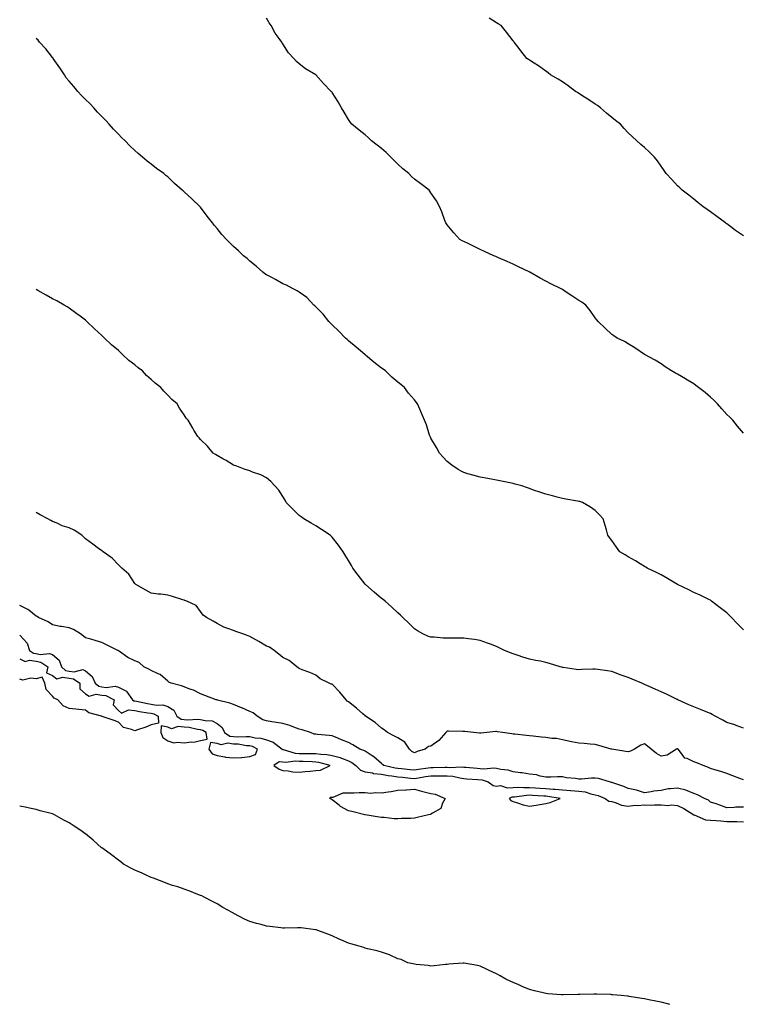
# Model space of a CAD drawing. Units: inches. Extents: x 863468 to 865523, y 7319018 to 7321658.
# Drawn here: x 863468 to 863907, y 7319637 to 7320236 of the extents above; entities that cross this region are included whole.
import ezdxf

# ---------------------------------------------------------------- set-up
doc = ezdxf.new("R2010")
doc.units = ezdxf.units.IN
doc.header["$MEASUREMENT"] = 0
doc.layers.add('Contour_86287319', color=7, linetype='Continuous', true_color=0x66878a)

msp = doc.modelspace()

# ---------------------------------------------------------------- linework, layer by layer
at = {"layer": 'Contour_86287319'}
for points in [[(863908.05, 7319984.01, 3396), (863904.52, 7319988.39, 3396), (863901.57, 7319991.92, 3396), (863899.84, 7319993.71, 3396), (863898.05, 7319995.41, 3396), (863895.06, 7319998.93, 3396), (863892.42, 7320001.92, 3396), (863890.2, 7320004.07, 3396), (863888.05, 7320005.96, 3396), (863884.85, 7320008.72, 3396), (863880.82, 7320011.92, 3396), (863879.24, 7320013.12, 3396), (863878.05, 7320013.95, 3396), (863873.07, 7320016.94, 3396), (863872.95, 7320017.02, 3396), (863868.05, 7320019.96, 3396), (863866.76, 7320020.63, 3396), (863864.27, 7320021.92, 3396), (863860.54, 7320024.41, 3396), (863858.05, 7320026.26, 3396), (863854.48, 7320028.35, 3396), (863848.05, 7320031.92, 3396), (863842.13, 7320036, 3396), (863838.05, 7320038.43, 3396), (863835.89, 7320039.77, 3396), (863831.36, 7320041.92, 3396), (863829.35, 7320043.22, 3396), (863828.05, 7320044.14, 3396), (863824.09, 7320047.96, 3396), (863819.85, 7320051.92, 3396), (863819.04, 7320052.91, 3396), (863818.05, 7320054.22, 3396), (863814.82, 7320058.69, 3396), (863812.31, 7320061.92, 3396), (863809.76, 7320063.63, 3396), (863808.05, 7320064.74, 3396), (863803.75, 7320067.62, 3396), (863799.66, 7320070.31, 3396), (863798.05, 7320071.37, 3396), (863797.72, 7320071.59, 3396), (863797.28, 7320071.92, 3396), (863791.09, 7320074.96, 3396), (863788.05, 7320076.51, 3396), (863784.47, 7320078.35, 3396), (863778.28, 7320081.92, 3396), (863778.13, 7320082, 3396), (863778.05, 7320082.04, 3396), (863777.82, 7320082.15, 3396), (863771.4, 7320085.26, 3396), (863768.05, 7320086.88, 3396), (863764.54, 7320088.41, 3396), (863759.2, 7320090.77, 3396), (863758.05, 7320091.27, 3396), (863757.59, 7320091.46, 3396), (863756.44, 7320091.92, 3396), (863750.67, 7320094.54, 3396), (863748.05, 7320095.77, 3396), (863743.88, 7320097.76, 3396), (863740.64, 7320099.33, 3396), (863738.05, 7320100.58, 3396), (863737.18, 7320101.05, 3396), (863735.66, 7320101.92, 3396), (863732.08, 7320105.95, 3396), (863728.05, 7320110.79, 3396), (863727.55, 7320111.42, 3396), (863727.16, 7320111.92, 3396), (863726.6, 7320113.37, 3396), (863724.71, 7320118.58, 3396), (863723.38, 7320121.92, 3396), (863721.4, 7320125.27, 3396), (863718.05, 7320130.31, 3396), (863717.41, 7320131.28, 3396), (863717.01, 7320131.92, 3396), (863711.86, 7320135.72, 3396), (863708.05, 7320138.54, 3396), (863706.28, 7320140.15, 3396), (863704.72, 7320141.92, 3396), (863701.05, 7320144.92, 3396), (863698.05, 7320147.71, 3396), (863695.87, 7320149.74, 3396), (863693.75, 7320151.92, 3396), (863690.8, 7320154.67, 3396), (863688.05, 7320157.09, 3396), (863685.33, 7320159.2, 3396), (863681.97, 7320161.92, 3396), (863680, 7320163.87, 3396), (863678.05, 7320165.57, 3396), (863674.4, 7320168.26, 3396), (863670.08, 7320171.92, 3396), (863669.22, 7320173.09, 3396), (863668.05, 7320174.81, 3396), (863665.32, 7320179.2, 3396), (863663.79, 7320181.92, 3396), (863661.7, 7320185.57, 3396), (863658.05, 7320191.25, 3396), (863657.75, 7320191.62, 3396), (863657.5, 7320191.92, 3396), (863652.85, 7320196.72, 3396), (863648.05, 7320201.92, 3396), (863641.79, 7320205.66, 3396), (863638.05, 7320208.68, 3396), (863636.31, 7320210.18, 3396), (863634.67, 7320211.92, 3396), (863631.57, 7320215.44, 3396), (863628.05, 7320220.91, 3396), (863627.62, 7320221.49, 3396), (863627.35, 7320221.92, 3396), (863625.78, 7320224.19, 3396), (863623.48, 7320227.35, 3396), (863620.94, 7320231.92, 3396), (863619.78, 7320233.65, 3396), (863618.05, 7320236.44, 3396)], [(863908.05, 7320103.99, 3395), (863903.38, 7320107.25, 3395), (863900.5, 7320109.47, 3395), (863898.05, 7320111.33, 3395), (863897.71, 7320111.58, 3395), (863897.29, 7320111.92, 3395), (863891.88, 7320115.75, 3395), (863888.05, 7320118.68, 3395), (863886.13, 7320120, 3395), (863883.41, 7320121.92, 3395), (863880.47, 7320124.35, 3395), (863878.05, 7320126.28, 3395), (863874.85, 7320128.72, 3395), (863870.76, 7320131.92, 3395), (863869.42, 7320133.29, 3395), (863868.05, 7320134.57, 3395), (863864.49, 7320138.36, 3395), (863861.03, 7320141.92, 3395), (863859.88, 7320143.75, 3395), (863858.05, 7320146.45, 3395), (863855.83, 7320149.7, 3395), (863853.98, 7320151.92, 3395), (863851.09, 7320154.97, 3395), (863848.05, 7320157.73, 3395), (863845.79, 7320159.66, 3395), (863843.35, 7320161.92, 3395), (863840.53, 7320164.4, 3395), (863838.05, 7320166.77, 3395), (863835.5, 7320169.37, 3395), (863833.29, 7320171.92, 3395), (863830.35, 7320174.22, 3395), (863828.05, 7320176.1, 3395), (863824.9, 7320178.77, 3395), (863821.28, 7320181.92, 3395), (863819.39, 7320183.26, 3395), (863818.05, 7320184.19, 3395), (863813.4, 7320187.27, 3395), (863811.46, 7320188.51, 3395), (863808.05, 7320190.7, 3395), (863807.29, 7320191.15, 3395), (863805.98, 7320191.92, 3395), (863801.48, 7320195.35, 3395), (863798.05, 7320197.72, 3395), (863795.45, 7320199.32, 3395), (863790.76, 7320201.92, 3395), (863789.36, 7320203.23, 3395), (863788.05, 7320204.25, 3395), (863783.57, 7320207.44, 3395), (863780.85, 7320209.12, 3395), (863778.05, 7320210.92, 3395), (863777.43, 7320211.3, 3395), (863776.32, 7320211.92, 3395), (863772.8, 7320216.67, 3395), (863771.11, 7320218.86, 3395), (863768.76, 7320221.92, 3395), (863768.42, 7320222.3, 3395), (863768.05, 7320222.74, 3395), (863764.05, 7320227.92, 3395), (863760.71, 7320231.92, 3395), (863759.06, 7320232.94, 3395), (863758.05, 7320233.57, 3395), (863753.46, 7320236.51, 3395)], [(863908.05, 7319864.42, 3397), (863904.34, 7319868.21, 3397), (863900.91, 7319871.92, 3397), (863899.47, 7319873.34, 3397), (863898.05, 7319874.67, 3397), (863894.02, 7319877.89, 3397), (863888.72, 7319881.92, 3397), (863888.34, 7319882.21, 3397), (863888.05, 7319882.38, 3397), (863887.15, 7319882.82, 3397), (863881.72, 7319885.59, 3397), (863878.05, 7319887.2, 3397), (863874.93, 7319888.8, 3397), (863868.05, 7319891.92, 3397), (863861.86, 7319895.73, 3397), (863858.05, 7319897.82, 3397), (863855.34, 7319899.21, 3397), (863849.58, 7319901.92, 3397), (863848.7, 7319902.57, 3397), (863848.05, 7319902.97, 3397), (863845.36, 7319904.61, 3397), (863842.5, 7319906.37, 3397), (863838.05, 7319908.91, 3397), (863836.13, 7319910, 3397), (863832.96, 7319911.92, 3397), (863830.86, 7319914.73, 3397), (863828.05, 7319918.76, 3397), (863826.72, 7319920.59, 3397), (863825.73, 7319921.92, 3397), (863824.81, 7319925.16, 3397), (863824.1, 7319927.97, 3397), (863822.86, 7319931.92, 3397), (863820.56, 7319934.43, 3397), (863818.05, 7319936.97, 3397), (863815.14, 7319939.01, 3397), (863810.24, 7319941.92, 3397), (863808.55, 7319942.42, 3397), (863808.05, 7319942.57, 3397), (863807.23, 7319942.74, 3397), (863800.05, 7319943.93, 3397), (863798.05, 7319944.37, 3397), (863794.78, 7319945.19, 3397), (863791.96, 7319945.83, 3397), (863788.05, 7319946.89, 3397), (863784.31, 7319948.18, 3397), (863780.5, 7319949.46, 3397), (863778.05, 7319950.31, 3397), (863776.87, 7319950.74, 3397), (863773.32, 7319951.92, 3397), (863769.22, 7319953.09, 3397), (863768.05, 7319953.44, 3397), (863766.13, 7319953.83, 3397), (863761.05, 7319954.92, 3397), (863758.05, 7319955.5, 3397), (863753.61, 7319956.36, 3397), (863752.68, 7319956.55, 3397), (863748.05, 7319957.38, 3397), (863744.46, 7319958.33, 3397), (863740.6, 7319959.37, 3397), (863738.05, 7319960.05, 3397), (863736.84, 7319960.7, 3397), (863734.75, 7319961.92, 3397), (863730.82, 7319964.68, 3397), (863728.05, 7319966.81, 3397), (863725.6, 7319969.46, 3397), (863723.35, 7319971.92, 3397), (863721.47, 7319975.34, 3397), (863718.05, 7319981.03, 3397), (863717.74, 7319981.61, 3397), (863717.53, 7319981.92, 3397), (863717.23, 7319982.74, 3397), (863715.3, 7319989.18, 3397), (863714.11, 7319991.92, 3397), (863712.37, 7319996.24, 3397), (863711.36, 7319998.61, 3397), (863709.99, 7320001.92, 3397), (863709.09, 7320002.96, 3397), (863708.05, 7320004.34, 3397), (863704.55, 7320008.42, 3397), (863701.99, 7320011.92, 3397), (863699.71, 7320013.58, 3397), (863698.05, 7320015.03, 3397), (863694.24, 7320018.11, 3397), (863690.45, 7320021.92, 3397), (863689.04, 7320022.91, 3397), (863688.05, 7320023.65, 3397), (863683.4, 7320027.27, 3397), (863678.39, 7320031.57, 3397), (863678.05, 7320031.87, 3397), (863678.02, 7320031.89, 3397), (863677.99, 7320031.92, 3397), (863672.57, 7320036.44, 3397), (863668.05, 7320040.24, 3397), (863667.13, 7320041, 3397), (863666.08, 7320041.92, 3397), (863662.17, 7320046.05, 3397), (863658.05, 7320049.99, 3397), (863657.07, 7320050.94, 3397), (863656.02, 7320051.92, 3397), (863652.51, 7320056.38, 3397), (863648.05, 7320060.98, 3397), (863647.58, 7320061.45, 3397), (863646.98, 7320061.92, 3397), (863642.62, 7320066.49, 3397), (863638.05, 7320069.83, 3397), (863636.84, 7320070.71, 3397), (863634.26, 7320071.92, 3397), (863630.19, 7320074.06, 3397), (863628.05, 7320074.87, 3397), (863623.66, 7320077.53, 3397), (863621.28, 7320078.69, 3397), (863618.05, 7320080.38, 3397), (863617.16, 7320081.03, 3397), (863615.8, 7320081.92, 3397), (863611.77, 7320085.64, 3397), (863608.05, 7320088.6, 3397), (863606.34, 7320090.21, 3397), (863604.13, 7320091.92, 3397), (863601.07, 7320094.94, 3397), (863598.05, 7320097.63, 3397), (863595.88, 7320099.75, 3397), (863593.75, 7320101.92, 3397), (863591.05, 7320104.92, 3397), (863588.05, 7320108.43, 3397), (863586.48, 7320110.35, 3397), (863585.29, 7320111.92, 3397), (863582.06, 7320115.93, 3397), (863578.05, 7320121.44, 3397), (863577.83, 7320121.7, 3397), (863577.65, 7320121.92, 3397), (863572.65, 7320126.52, 3397), (863568.05, 7320130.93, 3397), (863567.49, 7320131.36, 3397), (863566.84, 7320131.92, 3397), (863562.11, 7320135.98, 3397), (863558.05, 7320139.89, 3397), (863556.92, 7320140.79, 3397), (863555.74, 7320141.92, 3397), (863551.2, 7320145.07, 3397), (863548.05, 7320147.62, 3397), (863545.57, 7320149.43, 3397), (863542.76, 7320151.92, 3397), (863540.18, 7320154.05, 3397), (863538.05, 7320156.05, 3397), (863534.92, 7320158.79, 3397), (863532.17, 7320161.92, 3397), (863530.02, 7320163.89, 3397), (863528.05, 7320165.84, 3397), (863525.02, 7320168.89, 3397), (863522.4, 7320171.92, 3397), (863520.37, 7320174.23, 3397), (863518.05, 7320176.57, 3397), (863515.45, 7320179.32, 3397), (863513.13, 7320181.92, 3397), (863510.63, 7320184.5, 3397), (863508.05, 7320186.99, 3397), (863505.59, 7320189.46, 3397), (863503.46, 7320191.92, 3397), (863500.93, 7320194.8, 3397), (863498.05, 7320198.06, 3397), (863496.37, 7320200.24, 3397), (863495.24, 7320201.92, 3397), (863492.39, 7320206.26, 3397), (863489.42, 7320210.55, 3397), (863488.48, 7320211.92, 3397), (863488.31, 7320212.18, 3397), (863488.05, 7320212.51, 3397), (863483.9, 7320217.77, 3397), (863480.1, 7320221.92, 3397), (863479.19, 7320223.06, 3397), (863478.05, 7320224.16, 3397)], [(863908.05, 7319804.56, 3398), (863903.77, 7319806.2, 3398), (863902.78, 7319806.65, 3398), (863898.05, 7319808.09, 3398), (863895.56, 7319809.42, 3398), (863890.87, 7319811.92, 3398), (863889.1, 7319812.96, 3398), (863888.05, 7319813.45, 3398), (863885.4, 7319814.57, 3398), (863882.09, 7319815.96, 3398), (863878.05, 7319817.65, 3398), (863874.96, 7319818.83, 3398), (863868.29, 7319821.92, 3398), (863868.13, 7319822, 3398), (863868.05, 7319822.03, 3398), (863867.84, 7319822.13, 3398), (863861.38, 7319825.25, 3398), (863858.05, 7319826.74, 3398), (863854.51, 7319828.38, 3398), (863849.36, 7319830.61, 3398), (863848.05, 7319831.19, 3398), (863847.55, 7319831.42, 3398), (863846.42, 7319831.92, 3398), (863840.53, 7319834.41, 3398), (863838.05, 7319835.34, 3398), (863833.21, 7319837.08, 3398), (863832.68, 7319837.29, 3398), (863828.05, 7319839.09, 3398), (863825.52, 7319839.39, 3398), (863819.61, 7319840.36, 3398), (863818.05, 7319840.56, 3398), (863816.54, 7319840.41, 3398), (863809.76, 7319840.21, 3398), (863808.05, 7319840.01, 3398), (863806.4, 7319840.27, 3398), (863798.52, 7319841.45, 3398), (863798.05, 7319841.52, 3398), (863797.75, 7319841.62, 3398), (863796.73, 7319841.92, 3398), (863790.12, 7319843.99, 3398), (863788.05, 7319844.59, 3398), (863784.67, 7319845.3, 3398), (863781.95, 7319845.82, 3398), (863778.05, 7319846.68, 3398), (863773.94, 7319847.81, 3398), (863771.17, 7319848.8, 3398), (863768.05, 7319849.78, 3398), (863766.51, 7319850.38, 3398), (863762.85, 7319851.92, 3398), (863759.59, 7319853.46, 3398), (863758.05, 7319854.21, 3398), (863754.32, 7319855.65, 3398), (863752.51, 7319856.38, 3398), (863748.05, 7319857.99, 3398), (863744.63, 7319858.5, 3398), (863741.03, 7319858.94, 3398), (863738.05, 7319859.37, 3398), (863735.47, 7319859.34, 3398), (863730.61, 7319859.36, 3398), (863728.05, 7319859.32, 3398), (863725.49, 7319859.36, 3398), (863720.05, 7319859.92, 3398), (863718.05, 7319859.97, 3398), (863716.54, 7319860.41, 3398), (863713.15, 7319861.92, 3398), (863709.89, 7319863.76, 3398), (863708.05, 7319865.02, 3398), (863704.57, 7319868.44, 3398), (863701.04, 7319871.92, 3398), (863699.55, 7319873.42, 3398), (863698.05, 7319874.8, 3398), (863694.4, 7319878.27, 3398), (863690.2, 7319881.92, 3398), (863688.97, 7319882.84, 3398), (863688.05, 7319883.58, 3398), (863683.49, 7319887.36, 3398), (863678.36, 7319891.92, 3398), (863678.22, 7319892.09, 3398), (863678.05, 7319892.29, 3398), (863673.84, 7319897.71, 3398), (863670.71, 7319901.92, 3398), (863669.72, 7319903.59, 3398), (863668.05, 7319906.54, 3398), (863666.04, 7319909.91, 3398), (863664.8, 7319911.92, 3398), (863661.98, 7319915.85, 3398), (863658.05, 7319920.72, 3398), (863657.46, 7319921.33, 3398), (863656.81, 7319921.92, 3398), (863651.63, 7319925.49, 3398), (863648.05, 7319927.6, 3398), (863645.35, 7319929.22, 3398), (863640.76, 7319931.92, 3398), (863639.2, 7319933.07, 3398), (863638.05, 7319933.93, 3398), (863634.04, 7319937.91, 3398), (863630.17, 7319941.92, 3398), (863629.43, 7319943.3, 3398), (863628.05, 7319945.57, 3398), (863625.57, 7319949.44, 3398), (863623.2, 7319951.92, 3398), (863620.74, 7319954.61, 3398), (863618.05, 7319956.83, 3398), (863614.75, 7319958.62, 3398), (863609.56, 7319960.42, 3398), (863608.05, 7319961.04, 3398), (863607.41, 7319961.28, 3398), (863605.13, 7319961.92, 3398), (863600.01, 7319963.88, 3398), (863598.05, 7319964.64, 3398), (863593.54, 7319967.41, 3398), (863591.48, 7319968.49, 3398), (863588.05, 7319970.37, 3398), (863587.17, 7319971.04, 3398), (863585.75, 7319971.92, 3398), (863582.24, 7319976.11, 3398), (863578.05, 7319980.18, 3398), (863577.26, 7319981.13, 3398), (863576.38, 7319981.92, 3398), (863574, 7319985.97, 3398), (863573.31, 7319987.18, 3398), (863570.42, 7319991.92, 3398), (863569.32, 7319993.19, 3398), (863568.05, 7319995.11, 3398), (863565.3, 7319999.17, 3398), (863563.71, 7320001.92, 3398), (863560.57, 7320004.44, 3398), (863558.05, 7320007.21, 3398), (863555.65, 7320009.51, 3398), (863553.83, 7320011.92, 3398), (863550.52, 7320014.39, 3398), (863548.05, 7320016.73, 3398), (863545.2, 7320019.07, 3398), (863542.63, 7320021.92, 3398), (863540.01, 7320023.88, 3398), (863538.05, 7320025.57, 3398), (863534.43, 7320028.3, 3398), (863530.59, 7320031.92, 3398), (863529.25, 7320033.12, 3398), (863528.05, 7320034.27, 3398), (863523.9, 7320037.77, 3398), (863519.54, 7320041.92, 3398), (863518.79, 7320042.66, 3398), (863518.05, 7320043.38, 3398), (863513.59, 7320047.46, 3398), (863508.9, 7320051.92, 3398), (863508.46, 7320052.34, 3398), (863508.05, 7320052.68, 3398), (863504.8, 7320055.17, 3398), (863502.83, 7320056.7, 3398), (863498.05, 7320060.12, 3398), (863496.93, 7320060.8, 3398), (863495.08, 7320061.92, 3398), (863490.6, 7320064.47, 3398), (863488.05, 7320065.85, 3398), (863484.11, 7320067.98, 3398), (863479.09, 7320070.88, 3398), (863478.05, 7320071.47, 3398)], [(863908.05, 7319773.17, 3399), (863905.99, 7319773.98, 3399), (863901.76, 7319775.63, 3399), (863898.05, 7319777.06, 3399), (863894.37, 7319778.24, 3399), (863890.75, 7319779.22, 3399), (863888.05, 7319780.02, 3399), (863886.77, 7319780.65, 3399), (863883.71, 7319781.92, 3399), (863879.72, 7319783.59, 3399), (863878.05, 7319784.19, 3399), (863873.88, 7319786.09, 3399), (863872.46, 7319786.33, 3399), (863869.93, 7319790.04, 3399), (863868.39, 7319791.92, 3399), (863868.2, 7319792.07, 3399), (863868.05, 7319792.13, 3399), (863867.85, 7319792.12, 3399), (863867.32, 7319791.92, 3399), (863861.77, 7319788.2, 3399), (863858.05, 7319787.64, 3399), (863855.35, 7319789.22, 3399), (863852.07, 7319791.92, 3399), (863849.84, 7319793.71, 3399), (863848.05, 7319795.05, 3399), (863845.67, 7319794.3, 3399), (863841.89, 7319791.92, 3399), (863839.35, 7319790.62, 3399), (863838.05, 7319790.26, 3399), (863836.56, 7319790.43, 3399), (863828.13, 7319791.84, 3399), (863828.05, 7319791.85, 3399), (863827.99, 7319791.86, 3399), (863827.76, 7319791.92, 3399), (863820.22, 7319794.09, 3399), (863818.05, 7319794.71, 3399), (863815, 7319794.97, 3399), (863811.31, 7319795.19, 3399), (863808.05, 7319795.49, 3399), (863803.57, 7319796.4, 3399), (863802.68, 7319796.55, 3399), (863798.05, 7319797.55, 3399), (863794.43, 7319798.3, 3399), (863791.6, 7319798.37, 3399), (863788.05, 7319798.91, 3399), (863785.35, 7319799.21, 3399), (863780.23, 7319799.74, 3399), (863778.05, 7319799.98, 3399), (863776.29, 7319800.16, 3399), (863769.08, 7319800.88, 3399), (863768.05, 7319800.99, 3399), (863767.27, 7319801.14, 3399), (863761.54, 7319801.92, 3399), (863758.6, 7319802.47, 3399), (863758.05, 7319802.54, 3399), (863757.46, 7319802.51, 3399), (863752.08, 7319801.92, 3399), (863748.37, 7319801.6, 3399), (863748.05, 7319801.51, 3399), (863747.67, 7319801.54, 3399), (863744.05, 7319801.92, 3399), (863738.63, 7319802.5, 3399), (863738.05, 7319802.51, 3399), (863737.48, 7319802.49, 3399), (863728.85, 7319802.72, 3399), (863728.05, 7319802.71, 3399), (863727.57, 7319802.4, 3399), (863727.24, 7319801.92, 3399), (863722.92, 7319797.05, 3399), (863718.05, 7319793.72, 3399), (863716.52, 7319793.44, 3399), (863714.56, 7319791.92, 3399), (863709.64, 7319790.33, 3399), (863708.05, 7319789.64, 3399), (863706.58, 7319790.46, 3399), (863704.99, 7319791.92, 3399), (863702.21, 7319796.09, 3399), (863698.05, 7319798.64, 3399), (863695.94, 7319799.82, 3399), (863691.73, 7319801.92, 3399), (863689.69, 7319803.56, 3399), (863688.05, 7319804.71, 3399), (863684.16, 7319808.02, 3399), (863678.23, 7319811.92, 3399), (863678.14, 7319812.01, 3399), (863678.05, 7319812.09, 3399), (863676.72, 7319813.25, 3399), (863672.8, 7319816.68, 3399), (863668.05, 7319820.55, 3399), (863667.22, 7319821.09, 3399), (863666.47, 7319821.92, 3399), (863662.72, 7319826.59, 3399), (863658.05, 7319831.37, 3399), (863657.47, 7319831.34, 3399), (863656.23, 7319831.92, 3399), (863650.7, 7319834.57, 3399), (863648.05, 7319836.75, 3399), (863644.56, 7319838.42, 3399), (863639.9, 7319840.07, 3399), (863638.05, 7319840.81, 3399), (863637.43, 7319841.3, 3399), (863636.49, 7319841.92, 3399), (863631.83, 7319845.7, 3399), (863628.05, 7319847.59, 3399), (863625.69, 7319849.56, 3399), (863622.83, 7319851.92, 3399), (863619.92, 7319853.79, 3399), (863618.05, 7319854.58, 3399), (863613.43, 7319857.3, 3399), (863611.58, 7319858.38, 3399), (863608.05, 7319860.46, 3399), (863606.94, 7319860.81, 3399), (863603.76, 7319861.92, 3399), (863599.54, 7319863.41, 3399), (863598.05, 7319864.03, 3399), (863594.64, 7319865.33, 3399), (863592.16, 7319866.04, 3399), (863588.05, 7319868.2, 3399), (863585.77, 7319869.64, 3399), (863581.62, 7319871.92, 3399), (863579.53, 7319873.4, 3399), (863578.05, 7319875.49, 3399), (863575.38, 7319879.25, 3399), (863569.66, 7319881.92, 3399), (863568.44, 7319882.31, 3399), (863568.05, 7319882.44, 3399), (863567.33, 7319882.64, 3399), (863560.91, 7319884.78, 3399), (863558.05, 7319885.47, 3399), (863553.93, 7319886.04, 3399), (863552.18, 7319886.05, 3399), (863548.05, 7319886.81, 3399), (863544.75, 7319888.62, 3399), (863538.74, 7319891.92, 3399), (863538.39, 7319892.26, 3399), (863538.05, 7319892.65, 3399), (863534.37, 7319898.24, 3399), (863530.15, 7319901.92, 3399), (863529.08, 7319902.95, 3399), (863528.05, 7319904.06, 3399), (863524.21, 7319908.08, 3399), (863518.86, 7319911.92, 3399), (863518.37, 7319912.24, 3399), (863518.05, 7319912.44, 3399), (863516.05, 7319913.92, 3399), (863512.6, 7319916.48, 3399), (863508.05, 7319919.87, 3399), (863506.95, 7319920.82, 3399), (863505.86, 7319921.92, 3399), (863501.19, 7319925.06, 3399), (863498.05, 7319926.52, 3399), (863493.8, 7319927.67, 3399), (863490.76, 7319929.21, 3399), (863488.05, 7319930.27, 3399), (863487.08, 7319930.94, 3399), (863485.22, 7319931.92, 3399), (863480.49, 7319934.36, 3399), (863478.05, 7319935.73, 3399)], [(863908.05, 7319756.63, 3400), (863903.41, 7319756.56, 3400), (863902.46, 7319756.33, 3400), (863898.05, 7319756.23, 3400), (863893.83, 7319757.7, 3400), (863891.45, 7319758.52, 3400), (863888.05, 7319759.7, 3400), (863886.87, 7319760.74, 3400), (863884.36, 7319761.92, 3400), (863880.18, 7319764.05, 3400), (863878.05, 7319764.91, 3400), (863873.12, 7319766.85, 3400), (863873.03, 7319766.9, 3400), (863868.05, 7319768.22, 3400), (863863.75, 7319767.62, 3400), (863862.28, 7319767.7, 3400), (863858.05, 7319766.77, 3400), (863853.65, 7319766.32, 3400), (863851.95, 7319765.82, 3400), (863848.05, 7319765.26, 3400), (863843.15, 7319766.82, 3400), (863843.01, 7319766.89, 3400), (863838.05, 7319767.89, 3400), (863835.36, 7319769.23, 3400), (863828.63, 7319771.34, 3400), (863828.05, 7319771.57, 3400), (863827.79, 7319771.66, 3400), (863826.6, 7319771.92, 3400), (863820.03, 7319773.9, 3400), (863818.05, 7319774.23, 3400), (863815.68, 7319774.29, 3400), (863809.71, 7319773.58, 3400), (863808.05, 7319773.63, 3400), (863805.95, 7319774.01, 3400), (863800.59, 7319774.46, 3400), (863798.05, 7319775.05, 3400), (863794.96, 7319775.01, 3400), (863791.01, 7319774.87, 3400), (863788.05, 7319774.83, 3400), (863784.51, 7319775.46, 3400), (863782.29, 7319776.16, 3400), (863778.05, 7319776.7, 3400), (863773.51, 7319777.38, 3400), (863772.51, 7319777.46, 3400), (863768.05, 7319778.06, 3400), (863765.13, 7319779, 3400), (863760.5, 7319779.47, 3400), (863758.05, 7319780.04, 3400), (863756.38, 7319780.26, 3400), (863750.35, 7319779.62, 3400), (863748.05, 7319779.82, 3400), (863746.12, 7319779.99, 3400), (863739.36, 7319780.61, 3400), (863738.05, 7319780.72, 3400), (863736.98, 7319780.85, 3400), (863729.45, 7319780.52, 3400), (863728.05, 7319780.64, 3400), (863726.77, 7319780.64, 3400), (863719.45, 7319780.52, 3400), (863718.05, 7319780.51, 3400), (863716.39, 7319780.26, 3400), (863710.53, 7319779.43, 3400), (863708.05, 7319779.04, 3400), (863705.42, 7319779.29, 3400), (863700.16, 7319779.81, 3400), (863698.05, 7319780.01, 3400), (863696.42, 7319780.29, 3400), (863689.4, 7319781.92, 3400), (863688.73, 7319782.6, 3400), (863688.05, 7319783.05, 3400), (863683.38, 7319787.25, 3400), (863681.79, 7319788.18, 3400), (863678.05, 7319790.59, 3400), (863677.25, 7319791.12, 3400), (863674.9, 7319791.92, 3400), (863670.54, 7319794.42, 3400), (863668.05, 7319795.86, 3400), (863663.65, 7319797.53, 3400), (863661.52, 7319798.44, 3400), (863658.05, 7319799.87, 3400), (863656.24, 7319800.11, 3400), (863649.15, 7319800.82, 3400), (863648.05, 7319800.96, 3400), (863647.19, 7319801.06, 3400), (863644.79, 7319801.92, 3400), (863639.83, 7319803.7, 3400), (863638.05, 7319804, 3400), (863634.8, 7319805.17, 3400), (863632.36, 7319806.23, 3400), (863628.05, 7319807.46, 3400), (863624.29, 7319808.16, 3400), (863621.43, 7319808.54, 3400), (863618.05, 7319809.12, 3400), (863615.88, 7319809.76, 3400), (863612.39, 7319811.92, 3400), (863609.98, 7319813.84, 3400), (863608.05, 7319814.81, 3400), (863603.08, 7319816.95, 3400), (863602.97, 7319816.99, 3400), (863598.05, 7319819.01, 3400), (863595.9, 7319819.77, 3400), (863588.26, 7319821.71, 3400), (863588.05, 7319821.77, 3400), (863587.92, 7319821.79, 3400), (863587.42, 7319821.92, 3400), (863580.63, 7319824.5, 3400), (863578.05, 7319825.47, 3400), (863573.82, 7319827.69, 3400), (863571.58, 7319828.39, 3400), (863568.05, 7319829.8, 3400), (863566.43, 7319830.3, 3400), (863560.21, 7319831.92, 3400), (863558.8, 7319832.67, 3400), (863558.05, 7319833.13, 3400), (863553.42, 7319837.29, 3400), (863552.32, 7319837.65, 3400), (863548.05, 7319839.69, 3400), (863546.56, 7319840.43, 3400), (863543.61, 7319841.92, 3400), (863540.79, 7319844.65, 3400), (863538.05, 7319845.58, 3400), (863533.7, 7319847.57, 3400), (863528.72, 7319851.25, 3400), (863528.05, 7319851.7, 3400), (863527.92, 7319851.78, 3400), (863527.69, 7319851.92, 3400), (863521.25, 7319855.12, 3400), (863518.05, 7319856.7, 3400), (863514.01, 7319857.88, 3400), (863511.3, 7319858.67, 3400), (863508.05, 7319859.62, 3400), (863506.77, 7319860.64, 3400), (863504.93, 7319861.92, 3400), (863500.72, 7319864.59, 3400), (863498.05, 7319865.73, 3400), (863493.51, 7319866.46, 3400), (863492.67, 7319866.54, 3400), (863488.05, 7319867.42, 3400), (863485.46, 7319869.33, 3400), (863479.51, 7319871.92, 3400), (863478.65, 7319872.52, 3400), (863478.05, 7319872.81, 3400), (863473.62, 7319876.35, 3400), (863473, 7319876.87, 3400), (863468.05, 7319879.27, 3400)], [(863468.05, 7319861.23, 3401), (863472.51, 7319856.38, 3401), (863474.09, 7319851.92, 3401), (863476.36, 7319850.24, 3401), (863478.05, 7319849.98, 3401), (863480.47, 7319849.5, 3401), (863486.26, 7319850.13, 3401), (863488.05, 7319849.34, 3401), (863492.13, 7319846, 3401), (863493.46, 7319841.92, 3401), (863495.85, 7319839.72, 3401), (863498.05, 7319839.32, 3401), (863501.1, 7319838.87, 3401), (863506.39, 7319840.26, 3401), (863508.05, 7319839.58, 3401), (863512.09, 7319835.96, 3401), (863514.02, 7319831.92, 3401), (863516.23, 7319830.1, 3401), (863518.05, 7319829.79, 3401), (863520.55, 7319829.42, 3401), (863526.19, 7319830.06, 3401), (863528.05, 7319829.56, 3401), (863532.95, 7319827.02, 3401), (863533.11, 7319826.98, 3401), (863533.23, 7319826.74, 3401), (863536.63, 7319821.92, 3401), (863537.36, 7319821.23, 3401), (863538.05, 7319821.14, 3401), (863538.99, 7319820.98, 3401), (863545.82, 7319819.69, 3401), (863548.05, 7319819.31, 3401), (863551.27, 7319818.7, 3401), (863554.99, 7319818.86, 3401), (863558.05, 7319817.81, 3401), (863561.69, 7319815.55, 3401), (863563.65, 7319811.92, 3401), (863566.17, 7319810.04, 3401), (863568.05, 7319809.8, 3401), (863570.32, 7319809.65, 3401), (863576.23, 7319810.1, 3401), (863578.05, 7319809.94, 3401), (863580.79, 7319809.18, 3401), (863585.11, 7319808.98, 3401), (863588.05, 7319807.39, 3401), (863591.19, 7319805.06, 3401), (863592.63, 7319801.92, 3401), (863595.92, 7319799.8, 3401), (863598.05, 7319799.51, 3401), (863600.6, 7319799.37, 3401), (863605.75, 7319799.63, 3401), (863608.05, 7319799.47, 3401), (863611.19, 7319798.79, 3401), (863614.76, 7319798.62, 3401), (863618.05, 7319797.5, 3401), (863622.17, 7319796.04, 3401), (863627.68, 7319791.92, 3401), (863627.87, 7319791.74, 3401), (863628.05, 7319791.73, 3401), (863628.26, 7319791.71, 3401), (863635.53, 7319789.4, 3401), (863638.05, 7319789.22, 3401), (863640.79, 7319789.18, 3401), (863645.38, 7319789.25, 3401), (863648.05, 7319789.21, 3401), (863651.21, 7319788.77, 3401), (863654.73, 7319788.6, 3401), (863658.05, 7319788.01, 3401), (863662.85, 7319786.72, 3401), (863663.63, 7319786.34, 3401), (863668.05, 7319784.65, 3401), (863669.93, 7319783.8, 3401), (863672.53, 7319781.92, 3401), (863675.17, 7319779.03, 3401), (863678.05, 7319778.11, 3401), (863682.61, 7319777.36, 3401), (863683.23, 7319777.1, 3401), (863688.05, 7319776.68, 3401), (863692.05, 7319775.92, 3401), (863694.35, 7319775.62, 3401), (863698.05, 7319774.99, 3401), (863700.85, 7319774.72, 3401), (863705.67, 7319774.3, 3401), (863708.05, 7319774.08, 3401), (863710.61, 7319774.48, 3401), (863714.78, 7319775.19, 3401), (863718.05, 7319775.68, 3401), (863721.82, 7319775.69, 3401), (863724.32, 7319775.65, 3401), (863728.05, 7319775.65, 3401), (863731.48, 7319775.35, 3401), (863735.65, 7319774.32, 3401), (863738.05, 7319774.03, 3401), (863740, 7319773.87, 3401), (863746.64, 7319773.33, 3401), (863749.23, 7319773.1, 3401), (863752.98, 7319771.92, 3401), (863755.98, 7319769.84, 3401), (863758.05, 7319769.42, 3401), (863760.32, 7319769.65, 3401), (863764.54, 7319768.41, 3401), (863768.05, 7319768.58, 3401), (863771.27, 7319768.7, 3401), (863774.6, 7319768.47, 3401), (863778.05, 7319768.58, 3401), (863781.65, 7319768.32, 3401), (863784.24, 7319768.11, 3401), (863788.05, 7319767.84, 3401), (863792.43, 7319767.54, 3401), (863793.68, 7319767.55, 3401), (863798.05, 7319767.19, 3401), (863802.93, 7319766.8, 3401), (863803.22, 7319766.75, 3401), (863808.05, 7319766.3, 3401), (863811.96, 7319765.83, 3401), (863815.33, 7319764.63, 3401), (863818.05, 7319764.13, 3401), (863819.77, 7319763.64, 3401), (863824.12, 7319761.92, 3401), (863826.34, 7319760.21, 3401), (863828.05, 7319759.91, 3401), (863830.74, 7319759.23, 3401), (863833.95, 7319757.82, 3401), (863838.05, 7319757.2, 3401), (863842.18, 7319757.79, 3401), (863843.69, 7319757.56, 3401), (863848.05, 7319757.93, 3401), (863852.14, 7319757.83, 3401), (863854.12, 7319757.99, 3401), (863858.05, 7319757.89, 3401), (863862.33, 7319757.64, 3401), (863864.21, 7319758.08, 3401), (863868.05, 7319757.64, 3401), (863871.83, 7319755.7, 3401), (863877.98, 7319751.99, 3401), (863878.05, 7319751.95, 3401), (863878.07, 7319751.94, 3401), (863878.09, 7319751.92, 3401), (863885.01, 7319748.88, 3401), (863888.05, 7319748.72, 3401), (863891.53, 7319748.44, 3401), (863894.31, 7319748.18, 3401), (863898.05, 7319747.9, 3401), (863902.22, 7319747.75, 3401), (863904.06, 7319747.93, 3401), (863908.05, 7319747.74, 3401)], [(863468.05, 7319846.73, 3402), (863471.32, 7319845.19, 3402), (863474.03, 7319845.94, 3402), (863478.05, 7319845.33, 3402), (863480.89, 7319844.77, 3402), (863485.24, 7319841.92, 3402), (863484.38, 7319838.25, 3402), (863488.05, 7319836.61, 3402), (863490.67, 7319834.54, 3402), (863494.26, 7319835.7, 3402), (863498.05, 7319835.01, 3402), (863500.75, 7319834.62, 3402), (863504.64, 7319831.92, 3402), (863504.66, 7319828.53, 3402), (863508.05, 7319825.47, 3402), (863510.26, 7319824.13, 3402), (863514.62, 7319825.35, 3402), (863518.05, 7319824.75, 3402), (863520.52, 7319824.39, 3402), (863525.51, 7319821.92, 3402), (863524.95, 7319818.82, 3402), (863528.05, 7319815.28, 3402), (863529.92, 7319813.8, 3402), (863534.14, 7319815.83, 3402), (863538.05, 7319815.31, 3402), (863540.93, 7319814.8, 3402), (863545.95, 7319814.02, 3402), (863548.05, 7319813.66, 3402), (863549.51, 7319813.38, 3402), (863552.28, 7319811.92, 3402), (863552.39, 7319807.58, 3402), (863548.05, 7319806.69, 3402), (863544.67, 7319805.3, 3402), (863539.74, 7319803.61, 3402), (863538.05, 7319802.98, 3402), (863536.13, 7319803.84, 3402), (863531.07, 7319804.94, 3402), (863528.05, 7319808.25, 3402), (863525.42, 7319809.29, 3402), (863518.18, 7319811.78, 3402), (863518.05, 7319811.84, 3402), (863517.97, 7319811.84, 3402), (863517.85, 7319811.92, 3402), (863510.17, 7319814.04, 3402), (863508.05, 7319815.61, 3402), (863503.97, 7319816, 3402), (863502.2, 7319816.07, 3402), (863498.05, 7319816.54, 3402), (863494.38, 7319818.25, 3402), (863491.16, 7319821.92, 3402), (863489.09, 7319822.96, 3402), (863488.05, 7319824.06, 3402), (863484.24, 7319828.11, 3402), (863483.35, 7319831.92, 3402), (863481.72, 7319835.59, 3402), (863478.05, 7319834.72, 3402), (863474.91, 7319835.06, 3402), (863470, 7319833.87, 3402), (863468.05, 7319834.35, 3402)], [(863863.45, 7319636.52, 3402), (863862.84, 7319636.71, 3402), (863858.05, 7319637.9, 3402), (863854.77, 7319638.64, 3402), (863850.57, 7319639.4, 3402), (863848.05, 7319639.93, 3402), (863846.34, 7319640.21, 3402), (863838.53, 7319641.44, 3402), (863838.05, 7319641.52, 3402), (863837.68, 7319641.55, 3402), (863833.74, 7319641.92, 3402), (863828.57, 7319642.44, 3402), (863828.05, 7319642.51, 3402), (863827.42, 7319642.55, 3402), (863818.95, 7319642.82, 3402), (863818.05, 7319642.89, 3402), (863817.08, 7319642.89, 3402), (863808.71, 7319642.58, 3402), (863808.05, 7319642.59, 3402), (863807.38, 7319642.59, 3402), (863798.5, 7319642.37, 3402), (863798.05, 7319642.37, 3402), (863797.56, 7319642.41, 3402), (863789.18, 7319643.05, 3402), (863788.05, 7319643.16, 3402), (863786.38, 7319643.59, 3402), (863781.05, 7319644.92, 3402), (863778.05, 7319645.7, 3402), (863773.65, 7319647.52, 3402), (863771.57, 7319648.4, 3402), (863768.05, 7319649.87, 3402), (863766.64, 7319650.51, 3402), (863763.73, 7319651.92, 3402), (863760.13, 7319654.01, 3402), (863758.05, 7319655.22, 3402), (863753.44, 7319657.31, 3402), (863751.9, 7319658.07, 3402), (863748.05, 7319659.92, 3402), (863746.33, 7319660.2, 3402), (863738.39, 7319661.58, 3402), (863738.05, 7319661.63, 3402), (863737.75, 7319661.62, 3402), (863728.97, 7319661, 3402), (863728.05, 7319660.96, 3402), (863727.02, 7319660.89, 3402), (863719.98, 7319659.99, 3402), (863718.05, 7319659.88, 3402), (863716.32, 7319660.19, 3402), (863709.15, 7319660.82, 3402), (863708.05, 7319660.99, 3402), (863707.33, 7319661.2, 3402), (863704.09, 7319661.92, 3402), (863699.95, 7319663.81, 3402), (863698.05, 7319664.4, 3402), (863693.68, 7319666.29, 3402), (863692.84, 7319666.71, 3402), (863688.05, 7319668.32, 3402), (863685.34, 7319669.21, 3402), (863679.5, 7319670.47, 3402), (863678.05, 7319670.88, 3402), (863677.26, 7319671.13, 3402), (863674.45, 7319671.92, 3402), (863669.48, 7319673.35, 3402), (863668.05, 7319673.77, 3402), (863664.75, 7319675.22, 3402), (863662.35, 7319676.22, 3402), (863658.05, 7319678.28, 3402), (863655.46, 7319679.33, 3402), (863648.22, 7319681.92, 3402), (863648.09, 7319681.96, 3402), (863648.05, 7319681.97, 3402), (863647.99, 7319681.97, 3402), (863639.23, 7319683.1, 3402), (863638.05, 7319683.16, 3402), (863636.87, 7319683.1, 3402), (863629.15, 7319683.02, 3402), (863628.05, 7319682.97, 3402), (863626.84, 7319683.14, 3402), (863620.07, 7319683.94, 3402), (863618.05, 7319684.22, 3402), (863614.82, 7319685.15, 3402), (863611.96, 7319685.84, 3402), (863608.05, 7319687.08, 3402), (863604.67, 7319688.54, 3402), (863598.35, 7319691.92, 3402), (863598.15, 7319692.02, 3402), (863598.05, 7319692.09, 3402), (863597.67, 7319692.31, 3402), (863591.66, 7319695.53, 3402), (863588.05, 7319697.75, 3402), (863585.34, 7319699.21, 3402), (863580.21, 7319701.92, 3402), (863578.74, 7319702.61, 3402), (863578.05, 7319702.93, 3402), (863576.46, 7319703.52, 3402), (863571.55, 7319705.42, 3402), (863568.05, 7319706.66, 3402), (863564.16, 7319708.03, 3402), (863560.95, 7319709.02, 3402), (863558.05, 7319709.97, 3402), (863556.64, 7319710.51, 3402), (863553.05, 7319711.92, 3402), (863549.44, 7319713.31, 3402), (863548.05, 7319713.82, 3402), (863544.6, 7319715.37, 3402), (863542.46, 7319716.33, 3402), (863538.05, 7319718.27, 3402), (863535.62, 7319719.49, 3402), (863531.16, 7319721.92, 3402), (863529.48, 7319723.35, 3402), (863528.05, 7319724.32, 3402), (863523.78, 7319727.65, 3402), (863518.63, 7319731.34, 3402), (863518.05, 7319731.76, 3402), (863517.96, 7319731.83, 3402), (863517.86, 7319731.92, 3402), (863512.7, 7319736.57, 3402), (863508.05, 7319740.27, 3402), (863507.08, 7319740.95, 3402), (863505.75, 7319741.92, 3402), (863501.19, 7319745.06, 3402), (863498.05, 7319747.12, 3402), (863494.87, 7319748.74, 3402), (863489.15, 7319751.92, 3402), (863488.41, 7319752.28, 3402), (863488.05, 7319752.47, 3402), (863487.27, 7319752.7, 3402), (863480.47, 7319754.34, 3402), (863478.05, 7319755.21, 3402), (863473.94, 7319756.03, 3402), (863472.4, 7319756.27, 3402), (863468.05, 7319757.24, 3402)]]:
    msp.add_polyline3d(points, dxfattribs=at)
for points in [[(863578.05, 7319797.08, 3402), (863582.03, 7319797.95, 3402), (863581.38, 7319801.92, 3402), (863579.4, 7319803.27, 3402), (863578.05, 7319803.65, 3402), (863576.16, 7319803.81, 3402), (863571.07, 7319804.94, 3402), (863568.05, 7319805.13, 3402), (863564.36, 7319805.61, 3402), (863560.34, 7319804.21, 3402), (863558.05, 7319805.22, 3402), (863553.97, 7319806, 3402), (863553.81, 7319801.92, 3402), (863555.05, 7319798.92, 3402), (863558.05, 7319796.87, 3402), (863561.74, 7319795.61, 3402), (863563.8, 7319796.16, 3402), (863568.05, 7319795.62, 3402), (863572.35, 7319796.22, 3402), (863573.97, 7319796, 3402)], [(863608.05, 7319787.34, 3402), (863611.41, 7319788.56, 3402), (863612.74, 7319791.92, 3402), (863609.59, 7319793.46, 3402), (863608.05, 7319793.79, 3402), (863606.04, 7319793.93, 3402), (863600.94, 7319794.81, 3402), (863598.05, 7319794.97, 3402), (863594.53, 7319795.45, 3402), (863590.58, 7319794.45, 3402), (863588.05, 7319795.35, 3402), (863584.04, 7319795.93, 3402), (863583.1, 7319791.92, 3402), (863585.12, 7319788.99, 3402), (863588.05, 7319788.05, 3402), (863592.82, 7319787.15, 3402), (863593.15, 7319787.02, 3402), (863598.05, 7319786.47, 3402), (863602.94, 7319786.81, 3402), (863603.21, 7319786.76, 3402)], [(863648.05, 7319778.86, 3402), (863650.86, 7319779.11, 3402), (863656.8, 7319781.92, 3402), (863649.9, 7319783.77, 3402), (863648.05, 7319784.03, 3402), (863645.91, 7319784.06, 3402), (863640.42, 7319784.29, 3402), (863638.05, 7319784.33, 3402), (863635.46, 7319784.51, 3402), (863629.87, 7319783.74, 3402), (863628.05, 7319783.95, 3402), (863625.87, 7319784.1, 3402), (863622.5, 7319781.92, 3402), (863625.81, 7319779.68, 3402), (863628.05, 7319778.8, 3402), (863631.36, 7319778.6, 3402), (863634.11, 7319777.98, 3402), (863638.05, 7319777.82, 3402), (863641.69, 7319778.28, 3402), (863644.6, 7319778.47, 3402)], [(863708.05, 7319749.89, 3401), (863705.84, 7319749.71, 3401), (863700.3, 7319749.67, 3401), (863698.05, 7319749.44, 3401), (863695.68, 7319749.55, 3401), (863689.7, 7319750.26, 3401), (863688.05, 7319750.36, 3401), (863686.64, 7319750.51, 3401), (863678.09, 7319751.88, 3401), (863678.05, 7319751.88, 3401), (863678.02, 7319751.89, 3401), (863677.96, 7319751.92, 3401), (863670.08, 7319753.95, 3401), (863668.05, 7319754.36, 3401), (863663.12, 7319756.99, 3401), (863662.25, 7319757.72, 3401), (863658.05, 7319761.05, 3401), (863657.5, 7319761.37, 3401), (863656.67, 7319761.92, 3401), (863657.32, 7319762.65, 3401), (863658.05, 7319762.56, 3401), (863658.69, 7319762.56, 3401), (863664.78, 7319765.19, 3401), (863668.05, 7319765.19, 3401), (863671.34, 7319765.21, 3401), (863674.56, 7319765.41, 3401), (863678.05, 7319765.44, 3401), (863681.28, 7319765.15, 3401), (863684.51, 7319765.46, 3401), (863688.05, 7319765.23, 3401), (863692, 7319765.87, 3401), (863693.85, 7319766.12, 3401), (863698.05, 7319766.84, 3401), (863702.89, 7319767.08, 3401), (863703.27, 7319767.14, 3401), (863708.05, 7319767.44, 3401), (863712.36, 7319766.24, 3401), (863714.05, 7319765.92, 3401), (863718.05, 7319764.95, 3401), (863720.66, 7319764.53, 3401), (863726.67, 7319761.92, 3401), (863725.06, 7319758.93, 3401), (863724.16, 7319755.81, 3401), (863719.14, 7319753.01, 3401), (863718.05, 7319752.21, 3401), (863717.84, 7319752.13, 3401), (863716.53, 7319751.92, 3401), (863709.79, 7319750.18, 3401)], [(863788.05, 7319758.78, 3402), (863790.63, 7319759.34, 3402), (863796.63, 7319761.92, 3402), (863789.21, 7319763.08, 3402), (863788.05, 7319763.16, 3402), (863786.72, 7319763.25, 3402), (863779.81, 7319763.68, 3402), (863778.05, 7319763.81, 3402), (863776.22, 7319763.75, 3402), (863768.84, 7319762.72, 3402), (863768.05, 7319762.68, 3402), (863767.32, 7319762.65, 3402), (863765.6, 7319761.92, 3402), (863766.74, 7319760.61, 3402), (863768.05, 7319759.96, 3402), (863770.78, 7319759.19, 3402), (863774.12, 7319757.98, 3402), (863778.05, 7319757.1, 3402), (863782.17, 7319757.8, 3402), (863784.27, 7319758.14, 3402)]]:
    msp.add_polyline3d(points, close=True, dxfattribs=at)

doc.saveas('drawing.dxf')
